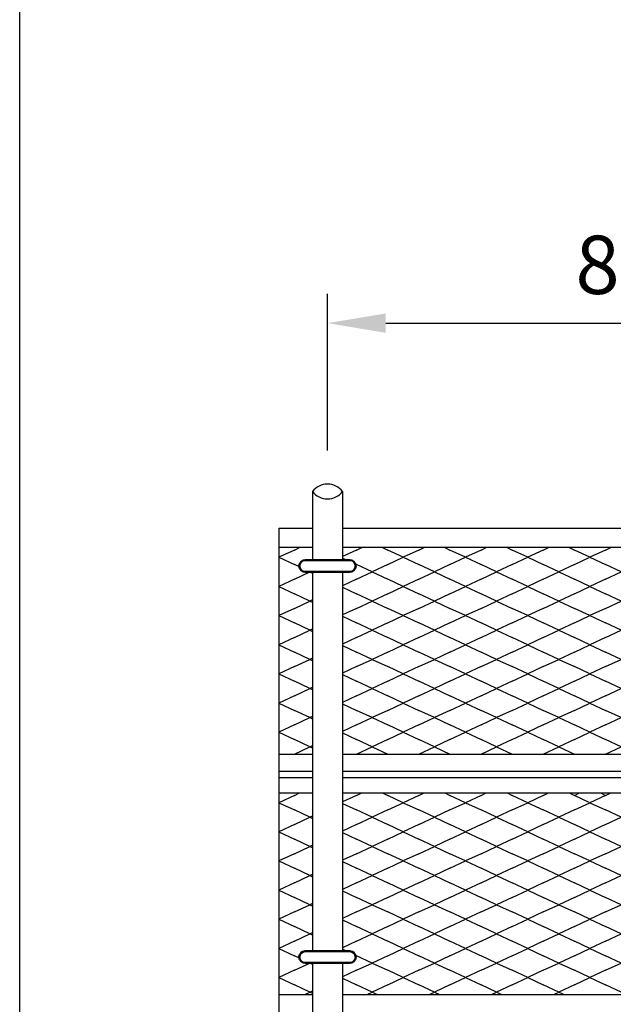
# Model space of a CAD drawing. Extents: x -16924 to -5980, y -40834 to -17274.
# Drawn here: x -10355 to -9745, y -19319 to -18306 of the extents above; entities that cross this region are included whole.
import ezdxf

# ---------------------------------------------------------------- set-up
doc = ezdxf.new("R2010")
doc.units = 0
doc.header["$LTSCALE"] = 3.75
doc.header["$MEASUREMENT"] = 0
doc.layers.add('1', color=7, linetype='Continuous')
doc.layers.add('Visible', color=7, linetype='Continuous', lineweight=50)
doc.styles.get("Standard").update_dxf_attribs({"font": 'romans.shx', "bigfont": 'bigfont.shx'})
doc.dimstyles.get("Standard").update_dxf_attribs({"dimtxt": 0.18, "dimasz": 0.18, "dimexe": 0.18, "dimexo": 0.0625, "dimgap": 0.09, "dimtad": 0, "dimtih": 1, "dimtoh": 1, "dimdec": 4, "dimzin": 0, "dimdsep": 46, "dimtxsty": 'Standard', "dimcen": 0.09, "dimadec": 0, "dimazin": 0, "dimtfac": 1, "dimtdec": 4, "dimtofl": 0, "dimtmove": 0, "dimatfit": 0, "dimfxl": 1, "dimtolj": 1, "dimtzin": 0, "dimarcsym": 0})

# ---------------------------------------------------------------- blocks, each defined once
blk = doc.blocks.new('*D39')
at = {"color": 0, "transparency": 16777216}
for p, q in [((-10038.6, -18749.2), (-10038.6, -18588.1)), ((-9174.1, -18749.2), (-9174.1, -18588.1)), ((-9978.6, -18618.1), (-9234.1, -18618.1))]:
    blk.add_line(p, q, dxfattribs=at)
at = {"color": 0, "lineweight": 0, "transparency": 16777216}
for points in [[(-9978.6, -18608.1), (-9978.6, -18628.1), (-10038.6, -18618.1)], [(-9234.1, -18608.1), (-9234.1, -18628.1), (-9174.1, -18618.1)]]:
    blk.add_solid(points, dxfattribs=at)
at = {"layer": 'Defpoints', "color": 0, "lineweight": 0, "transparency": 16777216}
for p in [(-9174.1, -18618.1), (-10038.6, -18779.2), (-9174.1, -18779.2)]:
    blk.add_point(p, dxfattribs=at)
at = {"color": 0, "transparency": 16777216, "insert": (-9606.3, -18558.1), "char_height": 60, "attachment_point": 5}
blk.add_mtext('\\A1;800～900', dxfattribs=at)

msp = doc.modelspace()

# ---------------------------------------------------------------- linework, layer by layer
for p, q in [((-10355.21, -23214.16), (-10355.21, -17274.16)), ((-10054.09, -18791.48), (-10054.09, -18862.03)), ((-10023.09, -18791.48), (-10023.09, -18862.03)), ((-10054.09, -18874.03), (-10054.09, -19264.53)), ((-10023.09, -18874.03), (-10023.09, -19264.53)), ((-10088.59, -19079.13), (-10054.09, -19079.13)), ((-10023.09, -19079.13), (-9189.59, -19079.13)), ((-10088.59, -19085.63), (-10054.09, -19085.63)), ((-10023.09, -19085.63), (-9189.59, -19085.63)), ((-10054.09, -19276.53), (-10054.09, -19669.23)), ((-10023.09, -19276.53), (-10023.09, -19669.23))]:
    msp.add_line(p, q)
for centre, radius, start, end in [((-10038.59, -18803.23), 19.45, 37.16534, 142.83466), ((-10038.59, -18779.22), 19.76, 218.3433, 321.6567)]:
    msp.add_arc(centre, radius, start, end)
at = {"layer": '1', "color": 7}
for p, q in [((-10088.59, -18829.13), (-10054.09, -18829.13)), ((-10088.59, -18829.13), (-10088.59, -19329.13)), ((-10023.09, -18829.13), (-9189.59, -18829.13)), ((-10054.09, -18849.13), (-10088.59, -18849.13)), ((-10072.59, -18851.63), (-10088.59, -18859.13)), ((-10072.59, -18851.63), (-10067.26, -18849.13)), ((-9189.59, -18849.13), (-10023.09, -18849.13)), ((-10008.59, -18851.63), (-10023.09, -18858.42)), ((-10008.59, -18851.63), (-10003.26, -18849.13)), ((-9981.92, -18849.13), (-9976.59, -18851.63)), ((-9960.59, -18859.13), (-9976.59, -18851.63)), ((-9944.59, -18851.63), (-9960.59, -18859.13)), ((-9944.59, -18851.63), (-9939.26, -18849.13)), ((-9917.92, -18849.13), (-9912.59, -18851.63)), ((-9896.59, -18859.13), (-9912.59, -18851.63)), ((-9880.59, -18851.63), (-9896.59, -18859.13)), ((-9880.59, -18851.63), (-9875.26, -18849.13)), ((-9853.92, -18849.13), (-9848.59, -18851.63)), ((-9832.59, -18859.13), (-9848.59, -18851.63)), ((-9816.59, -18851.63), (-9832.59, -18859.13)), ((-9816.59, -18851.63), (-9811.26, -18849.13)), ((-9789.92, -18849.13), (-9784.59, -18851.63)), ((-9768.59, -18859.13), (-9784.59, -18851.63)), ((-9752.59, -18851.63), (-9768.59, -18859.13)), ((-9752.59, -18851.63), (-9747.26, -18849.13)), ((-10088.59, -18859.13), (-10072.59, -18866.63)), ((-10067.51, -18869.01), (-10072.59, -18866.63)), ((-10023.09, -18859.83), (-10018.39, -18862.03)), ((-10009.95, -18865.99), (-10008.59, -18866.63)), ((-9992.59, -18874.13), (-10008.59, -18866.63)), ((-9976.59, -18866.63), (-9992.59, -18874.13)), ((-9976.59, -18866.63), (-9960.59, -18859.13)), ((-9960.59, -18859.13), (-9944.59, -18866.63)), ((-9928.59, -18874.13), (-9944.59, -18866.63)), ((-9912.59, -18866.63), (-9928.59, -18874.13)), ((-9912.59, -18866.63), (-9896.59, -18859.13)), ((-9896.59, -18859.13), (-9880.59, -18866.63)), ((-9864.59, -18874.13), (-9880.59, -18866.63)), ((-9848.59, -18866.63), (-9864.59, -18874.13)), ((-9848.59, -18866.63), (-9832.59, -18859.13)), ((-9832.59, -18859.13), (-9816.59, -18866.63)), ((-9800.59, -18874.13), (-9816.59, -18866.63)), ((-9784.59, -18866.63), (-9800.59, -18874.13)), ((-9784.59, -18866.63), (-9768.59, -18859.13)), ((-9768.59, -18859.13), (-9752.59, -18866.63)), ((-9736.59, -18874.13), (-9752.59, -18866.63)), ((-10072.59, -18881.63), (-10056.59, -18874.13)), ((-10056.59, -18874.13), (-10056.79, -18874.03)), ((-10056.59, -18874.13), (-10054.09, -18875.3)), ((-10008.59, -18881.63), (-9992.59, -18874.13)), ((-9992.59, -18874.13), (-9976.59, -18881.63)), ((-9944.59, -18881.63), (-9928.59, -18874.13)), ((-9928.59, -18874.13), (-9912.59, -18881.63)), ((-9880.59, -18881.63), (-9864.59, -18874.13)), ((-9864.59, -18874.13), (-9848.59, -18881.63)), ((-9816.59, -18881.63), (-9800.59, -18874.13)), ((-9800.59, -18874.13), (-9784.59, -18881.63)), ((-9752.59, -18881.63), (-9736.59, -18874.13)), ((-10072.59, -18881.63), (-10088.59, -18889.13)), ((-10008.59, -18881.63), (-10023.09, -18888.42)), ((-9960.59, -18889.13), (-9976.59, -18881.63)), ((-9944.59, -18881.63), (-9960.59, -18889.13)), ((-9896.59, -18889.13), (-9912.59, -18881.63)), ((-9880.59, -18881.63), (-9896.59, -18889.13)), ((-9832.59, -18889.13), (-9848.59, -18881.63)), ((-9816.59, -18881.63), (-9832.59, -18889.13)), ((-9768.59, -18889.13), (-9784.59, -18881.63)), ((-9752.59, -18881.63), (-9768.59, -18889.13)), ((-10088.59, -18889.13), (-10072.59, -18896.63)), ((-10056.59, -18904.13), (-10072.59, -18896.63)), ((-10023.09, -18889.83), (-10008.59, -18896.63)), ((-9992.59, -18904.13), (-10008.59, -18896.63)), ((-9976.59, -18896.63), (-9992.59, -18904.13)), ((-9976.59, -18896.63), (-9960.59, -18889.13)), ((-9960.59, -18889.13), (-9944.59, -18896.63)), ((-9928.59, -18904.13), (-9944.59, -18896.63)), ((-9912.59, -18896.63), (-9928.59, -18904.13)), ((-9912.59, -18896.63), (-9896.59, -18889.13)), ((-9896.59, -18889.13), (-9880.59, -18896.63)), ((-9864.59, -18904.13), (-9880.59, -18896.63)), ((-9848.59, -18896.63), (-9864.59, -18904.13)), ((-9848.59, -18896.63), (-9832.59, -18889.13)), ((-9832.59, -18889.13), (-9816.59, -18896.63)), ((-9800.59, -18904.13), (-9816.59, -18896.63)), ((-9784.59, -18896.63), (-9800.59, -18904.13)), ((-9784.59, -18896.63), (-9768.59, -18889.13)), ((-9768.59, -18889.13), (-9752.59, -18896.63)), ((-9736.59, -18904.13), (-9752.59, -18896.63)), ((-10072.59, -18911.63), (-10056.59, -18904.13)), ((-10054.09, -18902.96), (-10056.59, -18904.13)), ((-10056.59, -18904.13), (-10054.09, -18905.3)), ((-10008.59, -18911.63), (-9992.59, -18904.13)), ((-9992.59, -18904.13), (-9976.59, -18911.63)), ((-9944.59, -18911.63), (-9928.59, -18904.13)), ((-9928.59, -18904.13), (-9912.59, -18911.63)), ((-9880.59, -18911.63), (-9864.59, -18904.13)), ((-9864.59, -18904.13), (-9848.59, -18911.63)), ((-9816.59, -18911.63), (-9800.59, -18904.13)), ((-9800.59, -18904.13), (-9784.59, -18911.63)), ((-9752.59, -18911.63), (-9736.59, -18904.13)), ((-10072.59, -18911.63), (-10088.59, -18919.13)), ((-10008.59, -18911.63), (-10023.09, -18918.42)), ((-9960.59, -18919.13), (-9976.59, -18911.63)), ((-9944.59, -18911.63), (-9960.59, -18919.13)), ((-9896.59, -18919.13), (-9912.59, -18911.63)), ((-9880.59, -18911.63), (-9896.59, -18919.13)), ((-9832.59, -18919.13), (-9848.59, -18911.63)), ((-9816.59, -18911.63), (-9832.59, -18919.13)), ((-9768.59, -18919.13), (-9784.59, -18911.63)), ((-9752.59, -18911.63), (-9768.59, -18919.13)), ((-10088.59, -18919.13), (-10072.59, -18926.63)), ((-10056.59, -18934.13), (-10072.59, -18926.63)), ((-10023.09, -18919.83), (-10008.59, -18926.63)), ((-9992.59, -18934.13), (-10008.59, -18926.63)), ((-9976.59, -18926.63), (-9992.59, -18934.13)), ((-9976.59, -18926.63), (-9960.59, -18919.13)), ((-9960.59, -18919.13), (-9944.59, -18926.63)), ((-9928.59, -18934.13), (-9944.59, -18926.63)), ((-9912.59, -18926.63), (-9928.59, -18934.13)), ((-9912.59, -18926.63), (-9896.59, -18919.13)), ((-9896.59, -18919.13), (-9880.59, -18926.63)), ((-9864.59, -18934.13), (-9880.59, -18926.63)), ((-9848.59, -18926.63), (-9864.59, -18934.13)), ((-9848.59, -18926.63), (-9832.59, -18919.13)), ((-9832.59, -18919.13), (-9816.59, -18926.63)), ((-9800.59, -18934.13), (-9816.59, -18926.63)), ((-9784.59, -18926.63), (-9800.59, -18934.13)), ((-9784.59, -18926.63), (-9768.59, -18919.13)), ((-9768.59, -18919.13), (-9752.59, -18926.63)), ((-9736.59, -18934.13), (-9752.59, -18926.63)), ((-10072.59, -18941.63), (-10056.59, -18934.13)), ((-10054.09, -18932.96), (-10056.59, -18934.13)), ((-10056.59, -18934.13), (-10054.09, -18935.3)), ((-10008.59, -18941.63), (-9992.59, -18934.13)), ((-9992.59, -18934.13), (-9976.59, -18941.63)), ((-9944.59, -18941.63), (-9928.59, -18934.13)), ((-9928.59, -18934.13), (-9912.59, -18941.63)), ((-9880.59, -18941.63), (-9864.59, -18934.13)), ((-9864.59, -18934.13), (-9848.59, -18941.63)), ((-9816.59, -18941.63), (-9800.59, -18934.13)), ((-9800.59, -18934.13), (-9784.59, -18941.63)), ((-9752.59, -18941.63), (-9736.59, -18934.13)), ((-10072.59, -18941.63), (-10088.59, -18949.13)), ((-10008.59, -18941.63), (-10023.09, -18948.42)), ((-9960.59, -18949.13), (-9976.59, -18941.63)), ((-9944.59, -18941.63), (-9960.59, -18949.13)), ((-9896.59, -18949.13), (-9912.59, -18941.63)), ((-9880.59, -18941.63), (-9896.59, -18949.13)), ((-9832.59, -18949.13), (-9848.59, -18941.63)), ((-9816.59, -18941.63), (-9832.59, -18949.13)), ((-9768.59, -18949.13), (-9784.59, -18941.63)), ((-9752.59, -18941.63), (-9768.59, -18949.13)), ((-10088.59, -18949.13), (-10072.59, -18956.63)), ((-10056.59, -18964.13), (-10072.59, -18956.63)), ((-10023.09, -18949.83), (-10008.59, -18956.63)), ((-9992.59, -18964.13), (-10008.59, -18956.63)), ((-9976.59, -18956.63), (-9992.59, -18964.13)), ((-9976.59, -18956.63), (-9960.59, -18949.13)), ((-9960.59, -18949.13), (-9944.59, -18956.63)), ((-9928.59, -18964.13), (-9944.59, -18956.63)), ((-9912.59, -18956.63), (-9928.59, -18964.13)), ((-9912.59, -18956.63), (-9896.59, -18949.13)), ((-9896.59, -18949.13), (-9880.59, -18956.63)), ((-9864.59, -18964.13), (-9880.59, -18956.63)), ((-9848.59, -18956.63), (-9864.59, -18964.13)), ((-9848.59, -18956.63), (-9832.59, -18949.13)), ((-9832.59, -18949.13), (-9816.59, -18956.63)), ((-9800.59, -18964.13), (-9816.59, -18956.63)), ((-9784.59, -18956.63), (-9800.59, -18964.13)), ((-9784.59, -18956.63), (-9768.59, -18949.13)), ((-9768.59, -18949.13), (-9752.59, -18956.63)), ((-9736.59, -18964.13), (-9752.59, -18956.63)), ((-10072.59, -18971.63), (-10056.59, -18964.13)), ((-10054.09, -18962.96), (-10056.59, -18964.13)), ((-10056.59, -18964.13), (-10054.09, -18965.3)), ((-10008.59, -18971.63), (-9992.59, -18964.13)), ((-9992.59, -18964.13), (-9976.59, -18971.63)), ((-9944.59, -18971.63), (-9928.59, -18964.13)), ((-9928.59, -18964.13), (-9912.59, -18971.63)), ((-9880.59, -18971.63), (-9864.59, -18964.13)), ((-9864.59, -18964.13), (-9848.59, -18971.63)), ((-9816.59, -18971.63), (-9800.59, -18964.13)), ((-9800.59, -18964.13), (-9784.59, -18971.63)), ((-9752.59, -18971.63), (-9736.59, -18964.13)), ((-10072.59, -18971.63), (-10088.59, -18979.13)), ((-10088.59, -18979.13), (-10072.59, -18986.63)), ((-10008.59, -18971.63), (-10023.09, -18978.42)), ((-9960.59, -18979.13), (-9976.59, -18971.63)), ((-9976.59, -18986.63), (-9960.59, -18979.13)), ((-9944.59, -18971.63), (-9960.59, -18979.13)), ((-9960.59, -18979.13), (-9944.59, -18986.63)), ((-9896.59, -18979.13), (-9912.59, -18971.63)), ((-9912.59, -18986.63), (-9896.59, -18979.13)), ((-9880.59, -18971.63), (-9896.59, -18979.13)), ((-9896.59, -18979.13), (-9880.59, -18986.63)), ((-9832.59, -18979.13), (-9848.59, -18971.63)), ((-9848.59, -18986.63), (-9832.59, -18979.13)), ((-9816.59, -18971.63), (-9832.59, -18979.13)), ((-9832.59, -18979.13), (-9816.59, -18986.63)), ((-9768.59, -18979.13), (-9784.59, -18971.63)), ((-9784.59, -18986.63), (-9768.59, -18979.13)), ((-9752.59, -18971.63), (-9768.59, -18979.13)), ((-9768.59, -18979.13), (-9752.59, -18986.63)), ((-10056.59, -18994.13), (-10072.59, -18986.63)), ((-10023.09, -18979.83), (-10008.59, -18986.63)), ((-9992.59, -18994.13), (-10008.59, -18986.63)), ((-9976.59, -18986.63), (-9992.59, -18994.13)), ((-9928.59, -18994.13), (-9944.59, -18986.63)), ((-9912.59, -18986.63), (-9928.59, -18994.13)), ((-9864.59, -18994.13), (-9880.59, -18986.63)), ((-9848.59, -18986.63), (-9864.59, -18994.13)), ((-9800.59, -18994.13), (-9816.59, -18986.63)), ((-9784.59, -18986.63), (-9800.59, -18994.13)), ((-9736.59, -18994.13), (-9752.59, -18986.63)), ((-10072.59, -19001.63), (-10056.59, -18994.13)), ((-10054.09, -18992.96), (-10056.59, -18994.13)), ((-10056.59, -18994.13), (-10054.09, -18995.3)), ((-10008.59, -19001.63), (-9992.59, -18994.13)), ((-9992.59, -18994.13), (-9976.59, -19001.63)), ((-9944.59, -19001.63), (-9928.59, -18994.13)), ((-9928.59, -18994.13), (-9912.59, -19001.63)), ((-9880.59, -19001.63), (-9864.59, -18994.13)), ((-9864.59, -18994.13), (-9848.59, -19001.63)), ((-9816.59, -19001.63), (-9800.59, -18994.13)), ((-9800.59, -18994.13), (-9784.59, -19001.63)), ((-9752.59, -19001.63), (-9736.59, -18994.13)), ((-10072.59, -19001.63), (-10088.59, -19009.13)), ((-10088.59, -19009.13), (-10072.59, -19016.63)), ((-10008.59, -19001.63), (-10023.09, -19008.42)), ((-9960.59, -19009.13), (-9976.59, -19001.63)), ((-9976.59, -19016.63), (-9960.59, -19009.13)), ((-9944.59, -19001.63), (-9960.59, -19009.13)), ((-9960.59, -19009.13), (-9944.59, -19016.63)), ((-9896.59, -19009.13), (-9912.59, -19001.63)), ((-9912.59, -19016.63), (-9896.59, -19009.13)), ((-9880.59, -19001.63), (-9896.59, -19009.13)), ((-9896.59, -19009.13), (-9880.59, -19016.63)), ((-9832.59, -19009.13), (-9848.59, -19001.63)), ((-9848.59, -19016.63), (-9832.59, -19009.13)), ((-9816.59, -19001.63), (-9832.59, -19009.13)), ((-9832.59, -19009.13), (-9816.59, -19016.63)), ((-9768.59, -19009.13), (-9784.59, -19001.63)), ((-9784.59, -19016.63), (-9768.59, -19009.13)), ((-9752.59, -19001.63), (-9768.59, -19009.13)), ((-9768.59, -19009.13), (-9752.59, -19016.63)), ((-10056.59, -19024.13), (-10072.59, -19016.63)), ((-10023.09, -19009.83), (-10008.59, -19016.63)), ((-9992.59, -19024.13), (-10008.59, -19016.63)), ((-9976.59, -19016.63), (-9992.59, -19024.13)), ((-9928.59, -19024.13), (-9944.59, -19016.63)), ((-9912.59, -19016.63), (-9928.59, -19024.13)), ((-9864.59, -19024.13), (-9880.59, -19016.63)), ((-9848.59, -19016.63), (-9864.59, -19024.13)), ((-9800.59, -19024.13), (-9816.59, -19016.63)), ((-9784.59, -19016.63), (-9800.59, -19024.13)), ((-9736.59, -19024.13), (-9752.59, -19016.63)), ((-10072.59, -19031.63), (-10056.59, -19024.13)), ((-10054.09, -19022.96), (-10056.59, -19024.13)), ((-10056.59, -19024.13), (-10054.09, -19025.3)), ((-10008.59, -19031.63), (-9992.59, -19024.13)), ((-9992.59, -19024.13), (-9976.59, -19031.63)), ((-9944.59, -19031.63), (-9928.59, -19024.13)), ((-9928.59, -19024.13), (-9912.59, -19031.63)), ((-9880.59, -19031.63), (-9864.59, -19024.13)), ((-9864.59, -19024.13), (-9848.59, -19031.63)), ((-9816.59, -19031.63), (-9800.59, -19024.13)), ((-9800.59, -19024.13), (-9784.59, -19031.63)), ((-9752.59, -19031.63), (-9736.59, -19024.13)), ((-10072.59, -19031.63), (-10088.59, -19039.13)), ((-10088.59, -19039.13), (-10072.59, -19046.63)), ((-10008.59, -19031.63), (-10023.09, -19038.42)), ((-10023.09, -19039.83), (-10008.59, -19046.63)), ((-9960.59, -19039.13), (-9976.59, -19031.63)), ((-9976.59, -19046.63), (-9960.59, -19039.13)), ((-9944.59, -19031.63), (-9960.59, -19039.13)), ((-9960.59, -19039.13), (-9944.59, -19046.63)), ((-9896.59, -19039.13), (-9912.59, -19031.63)), ((-9912.59, -19046.63), (-9896.59, -19039.13)), ((-9880.59, -19031.63), (-9896.59, -19039.13)), ((-9896.59, -19039.13), (-9880.59, -19046.63)), ((-9832.59, -19039.13), (-9848.59, -19031.63)), ((-9848.59, -19046.63), (-9832.59, -19039.13)), ((-9816.59, -19031.63), (-9832.59, -19039.13)), ((-9832.59, -19039.13), (-9816.59, -19046.63)), ((-9768.59, -19039.13), (-9784.59, -19031.63)), ((-9784.59, -19046.63), (-9768.59, -19039.13)), ((-9752.59, -19031.63), (-9768.59, -19039.13)), ((-9768.59, -19039.13), (-9752.59, -19046.63)), ((-10056.59, -19054.13), (-10072.59, -19046.63)), ((-9992.59, -19054.13), (-10008.59, -19046.63)), ((-9976.59, -19046.63), (-9992.59, -19054.13)), ((-9928.59, -19054.13), (-9944.59, -19046.63)), ((-9912.59, -19046.63), (-9928.59, -19054.13)), ((-9864.59, -19054.13), (-9880.59, -19046.63)), ((-9848.59, -19046.63), (-9864.59, -19054.13)), ((-9800.59, -19054.13), (-9816.59, -19046.63)), ((-9784.59, -19046.63), (-9800.59, -19054.13)), ((-9736.59, -19054.13), (-9752.59, -19046.63)), ((-10072.59, -19061.63), (-10056.59, -19054.13)), ((-10054.09, -19052.96), (-10056.59, -19054.13)), ((-10056.59, -19054.13), (-10054.09, -19055.3)), ((-10008.59, -19061.63), (-9992.59, -19054.13)), ((-9992.59, -19054.13), (-9976.59, -19061.63)), ((-9944.59, -19061.63), (-9928.59, -19054.13)), ((-9928.59, -19054.13), (-9912.59, -19061.63)), ((-9880.59, -19061.63), (-9864.59, -19054.13)), ((-9864.59, -19054.13), (-9848.59, -19061.63)), ((-9816.59, -19061.63), (-9800.59, -19054.13)), ((-9800.59, -19054.13), (-9784.59, -19061.63)), ((-9752.59, -19061.63), (-9736.59, -19054.13)), ((-10088.59, -19061.63), (-10054.09, -19061.63)), ((-10023.09, -19061.63), (-9189.59, -19061.63)), ((-10088.59, -19101.63), (-10054.09, -19101.63)), ((-10072.59, -19104.13), (-10088.59, -19111.63)), ((-10072.59, -19104.13), (-10067.26, -19101.63)), ((-10023.09, -19101.63), (-9189.59, -19101.63)), ((-10008.59, -19104.13), (-10023.09, -19110.92)), ((-10008.59, -19104.13), (-10003.26, -19101.63)), ((-9981.92, -19101.63), (-9976.59, -19104.13)), ((-9960.59, -19111.63), (-9976.59, -19104.13)), ((-9944.59, -19104.13), (-9960.59, -19111.63)), ((-9944.59, -19104.13), (-9939.26, -19101.63)), ((-9917.92, -19101.63), (-9912.59, -19104.13)), ((-9896.59, -19111.63), (-9912.59, -19104.13)), ((-9880.59, -19104.13), (-9896.59, -19111.63)), ((-9880.59, -19104.13), (-9875.26, -19101.63)), ((-9853.92, -19101.63), (-9848.59, -19104.13)), ((-9832.59, -19111.63), (-9848.59, -19104.13)), ((-9816.59, -19104.13), (-9832.59, -19111.63)), ((-9816.59, -19104.13), (-9811.26, -19101.63)), ((-9789.92, -19101.63), (-9784.59, -19104.13)), ((-9784.59, -19104.13), (-9779.26, -19101.63)), ((-9768.59, -19111.63), (-9784.59, -19104.13)), ((-9752.59, -19104.13), (-9768.59, -19111.63)), ((-9757.92, -19101.63), (-9752.59, -19104.13)), ((-9752.59, -19104.13), (-9747.26, -19101.63)), ((-10088.59, -19111.63), (-10072.59, -19119.13)), ((-10056.59, -19126.63), (-10072.59, -19119.13)), ((-10023.09, -19112.33), (-10008.59, -19119.13)), ((-9992.59, -19126.63), (-10008.59, -19119.13)), ((-9976.59, -19119.13), (-9992.59, -19126.63)), ((-9976.59, -19119.13), (-9960.59, -19111.63)), ((-9960.59, -19111.63), (-9944.59, -19119.13)), ((-9928.59, -19126.63), (-9944.59, -19119.13)), ((-9912.59, -19119.13), (-9928.59, -19126.63)), ((-9912.59, -19119.13), (-9896.59, -19111.63)), ((-9896.59, -19111.63), (-9880.59, -19119.13)), ((-9864.59, -19126.63), (-9880.59, -19119.13)), ((-9848.59, -19119.13), (-9864.59, -19126.63)), ((-9848.59, -19119.13), (-9832.59, -19111.63)), ((-9832.59, -19111.63), (-9816.59, -19119.13)), ((-9800.59, -19126.63), (-9816.59, -19119.13)), ((-9784.59, -19119.13), (-9800.59, -19126.63)), ((-9784.59, -19119.13), (-9768.59, -19111.63)), ((-9768.59, -19111.63), (-9752.59, -19119.13)), ((-9736.59, -19126.63), (-9752.59, -19119.13)), ((-10072.59, -19134.13), (-10056.59, -19126.63)), ((-10054.09, -19125.46), (-10056.59, -19126.63)), ((-10056.59, -19126.63), (-10054.09, -19127.8)), ((-10008.59, -19134.13), (-9992.59, -19126.63)), ((-9992.59, -19126.63), (-9976.59, -19134.13)), ((-9944.59, -19134.13), (-9928.59, -19126.63)), ((-9928.59, -19126.63), (-9912.59, -19134.13)), ((-9880.59, -19134.13), (-9864.59, -19126.63)), ((-9864.59, -19126.63), (-9848.59, -19134.13)), ((-9816.59, -19134.13), (-9800.59, -19126.63)), ((-9800.59, -19126.63), (-9784.59, -19134.13)), ((-9752.59, -19134.13), (-9736.59, -19126.63)), ((-10072.59, -19134.13), (-10088.59, -19141.63)), ((-10008.59, -19134.13), (-10023.09, -19140.92)), ((-9960.59, -19141.63), (-9976.59, -19134.13)), ((-9944.59, -19134.13), (-9960.59, -19141.63)), ((-9896.59, -19141.63), (-9912.59, -19134.13)), ((-9880.59, -19134.13), (-9896.59, -19141.63)), ((-9832.59, -19141.63), (-9848.59, -19134.13)), ((-9816.59, -19134.13), (-9832.59, -19141.63)), ((-9768.59, -19141.63), (-9784.59, -19134.13)), ((-9752.59, -19134.13), (-9768.59, -19141.63)), ((-10088.59, -19141.63), (-10072.59, -19149.13)), ((-10056.59, -19156.63), (-10072.59, -19149.13)), ((-10023.09, -19142.33), (-10008.59, -19149.13)), ((-9992.59, -19156.63), (-10008.59, -19149.13)), ((-9976.59, -19149.13), (-9992.59, -19156.63)), ((-9976.59, -19149.13), (-9960.59, -19141.63)), ((-9960.59, -19141.63), (-9944.59, -19149.13)), ((-9928.59, -19156.63), (-9944.59, -19149.13)), ((-9912.59, -19149.13), (-9928.59, -19156.63)), ((-9912.59, -19149.13), (-9896.59, -19141.63)), ((-9896.59, -19141.63), (-9880.59, -19149.13)), ((-9864.59, -19156.63), (-9880.59, -19149.13)), ((-9848.59, -19149.13), (-9864.59, -19156.63)), ((-9848.59, -19149.13), (-9832.59, -19141.63)), ((-9832.59, -19141.63), (-9816.59, -19149.13)), ((-9800.59, -19156.63), (-9816.59, -19149.13)), ((-9784.59, -19149.13), (-9800.59, -19156.63)), ((-9784.59, -19149.13), (-9768.59, -19141.63)), ((-9768.59, -19141.63), (-9752.59, -19149.13)), ((-9736.59, -19156.63), (-9752.59, -19149.13)), ((-10072.59, -19164.13), (-10056.59, -19156.63)), ((-10054.09, -19155.46), (-10056.59, -19156.63)), ((-10056.59, -19156.63), (-10054.09, -19157.8)), ((-10008.59, -19164.13), (-9992.59, -19156.63)), ((-9992.59, -19156.63), (-9976.59, -19164.13)), ((-9944.59, -19164.13), (-9928.59, -19156.63)), ((-9928.59, -19156.63), (-9912.59, -19164.13)), ((-9880.59, -19164.13), (-9864.59, -19156.63)), ((-9864.59, -19156.63), (-9848.59, -19164.13)), ((-9816.59, -19164.13), (-9800.59, -19156.63)), ((-9800.59, -19156.63), (-9784.59, -19164.13)), ((-9752.59, -19164.13), (-9736.59, -19156.63)), ((-10072.59, -19164.13), (-10088.59, -19171.63)), ((-10088.59, -19171.63), (-10072.59, -19179.13)), ((-10008.59, -19164.13), (-10023.09, -19170.92)), ((-9960.59, -19171.63), (-9976.59, -19164.13)), ((-9976.59, -19179.13), (-9960.59, -19171.63)), ((-9944.59, -19164.13), (-9960.59, -19171.63)), ((-9960.59, -19171.63), (-9944.59, -19179.13)), ((-9896.59, -19171.63), (-9912.59, -19164.13)), ((-9912.59, -19179.13), (-9896.59, -19171.63)), ((-9880.59, -19164.13), (-9896.59, -19171.63)), ((-9896.59, -19171.63), (-9880.59, -19179.13)), ((-9832.59, -19171.63), (-9848.59, -19164.13)), ((-9848.59, -19179.13), (-9832.59, -19171.63)), ((-9816.59, -19164.13), (-9832.59, -19171.63)), ((-9832.59, -19171.63), (-9816.59, -19179.13)), ((-9768.59, -19171.63), (-9784.59, -19164.13)), ((-9784.59, -19179.13), (-9768.59, -19171.63)), ((-9752.59, -19164.13), (-9768.59, -19171.63)), ((-9768.59, -19171.63), (-9752.59, -19179.13)), ((-10056.59, -19186.63), (-10072.59, -19179.13)), ((-10023.09, -19172.33), (-10008.59, -19179.13)), ((-9992.59, -19186.63), (-10008.59, -19179.13)), ((-9976.59, -19179.13), (-9992.59, -19186.63)), ((-9928.59, -19186.63), (-9944.59, -19179.13)), ((-9912.59, -19179.13), (-9928.59, -19186.63)), ((-9864.59, -19186.63), (-9880.59, -19179.13)), ((-9848.59, -19179.13), (-9864.59, -19186.63)), ((-9800.59, -19186.63), (-9816.59, -19179.13)), ((-9784.59, -19179.13), (-9800.59, -19186.63)), ((-9736.59, -19186.63), (-9752.59, -19179.13)), ((-10072.59, -19194.13), (-10056.59, -19186.63)), ((-10054.09, -19185.46), (-10056.59, -19186.63)), ((-10056.59, -19186.63), (-10054.09, -19187.8)), ((-10008.59, -19194.13), (-9992.59, -19186.63)), ((-9992.59, -19186.63), (-9976.59, -19194.13)), ((-9944.59, -19194.13), (-9928.59, -19186.63)), ((-9928.59, -19186.63), (-9912.59, -19194.13)), ((-9880.59, -19194.13), (-9864.59, -19186.63)), ((-9864.59, -19186.63), (-9848.59, -19194.13)), ((-9816.59, -19194.13), (-9800.59, -19186.63)), ((-9800.59, -19186.63), (-9784.59, -19194.13)), ((-9752.59, -19194.13), (-9736.59, -19186.63)), ((-10072.59, -19194.13), (-10088.59, -19201.63)), ((-10088.59, -19201.63), (-10072.59, -19209.13)), ((-10008.59, -19194.13), (-10023.09, -19200.92)), ((-9960.59, -19201.63), (-9976.59, -19194.13)), ((-9976.59, -19209.13), (-9960.59, -19201.63)), ((-9944.59, -19194.13), (-9960.59, -19201.63)), ((-9960.59, -19201.63), (-9944.59, -19209.13)), ((-9896.59, -19201.63), (-9912.59, -19194.13)), ((-9912.59, -19209.13), (-9896.59, -19201.63)), ((-9880.59, -19194.13), (-9896.59, -19201.63)), ((-9896.59, -19201.63), (-9880.59, -19209.13)), ((-9832.59, -19201.63), (-9848.59, -19194.13)), ((-9848.59, -19209.13), (-9832.59, -19201.63)), ((-9816.59, -19194.13), (-9832.59, -19201.63)), ((-9832.59, -19201.63), (-9816.59, -19209.13)), ((-9768.59, -19201.63), (-9784.59, -19194.13)), ((-9784.59, -19209.13), (-9768.59, -19201.63)), ((-9752.59, -19194.13), (-9768.59, -19201.63)), ((-9768.59, -19201.63), (-9752.59, -19209.13)), ((-10056.59, -19216.63), (-10072.59, -19209.13)), ((-10023.09, -19202.33), (-10008.59, -19209.13)), ((-9992.59, -19216.63), (-10008.59, -19209.13)), ((-9976.59, -19209.13), (-9992.59, -19216.63)), ((-9928.59, -19216.63), (-9944.59, -19209.13)), ((-9912.59, -19209.13), (-9928.59, -19216.63)), ((-9864.59, -19216.63), (-9880.59, -19209.13)), ((-9848.59, -19209.13), (-9864.59, -19216.63)), ((-9800.59, -19216.63), (-9816.59, -19209.13)), ((-9784.59, -19209.13), (-9800.59, -19216.63)), ((-9736.59, -19216.63), (-9752.59, -19209.13)), ((-10072.59, -19224.13), (-10056.59, -19216.63)), ((-10054.09, -19215.46), (-10056.59, -19216.63)), ((-10056.59, -19216.63), (-10054.09, -19217.8)), ((-10008.59, -19224.13), (-9992.59, -19216.63)), ((-9992.59, -19216.63), (-9976.59, -19224.13)), ((-9944.59, -19224.13), (-9928.59, -19216.63)), ((-9928.59, -19216.63), (-9912.59, -19224.13)), ((-9880.59, -19224.13), (-9864.59, -19216.63)), ((-9864.59, -19216.63), (-9848.59, -19224.13)), ((-9816.59, -19224.13), (-9800.59, -19216.63)), ((-9800.59, -19216.63), (-9784.59, -19224.13)), ((-9752.59, -19224.13), (-9736.59, -19216.63)), ((-10072.59, -19224.13), (-10088.59, -19231.63)), ((-10088.59, -19231.63), (-10072.59, -19239.13)), ((-10008.59, -19224.13), (-10023.09, -19230.92)), ((-10023.09, -19232.33), (-10008.59, -19239.13)), ((-9960.59, -19231.63), (-9976.59, -19224.13)), ((-9976.59, -19239.13), (-9960.59, -19231.63)), ((-9944.59, -19224.13), (-9960.59, -19231.63)), ((-9960.59, -19231.63), (-9944.59, -19239.13)), ((-9896.59, -19231.63), (-9912.59, -19224.13)), ((-9912.59, -19239.13), (-9896.59, -19231.63)), ((-9880.59, -19224.13), (-9896.59, -19231.63)), ((-9896.59, -19231.63), (-9880.59, -19239.13)), ((-9832.59, -19231.63), (-9848.59, -19224.13)), ((-9848.59, -19239.13), (-9832.59, -19231.63)), ((-9816.59, -19224.13), (-9832.59, -19231.63)), ((-9832.59, -19231.63), (-9816.59, -19239.13)), ((-9768.59, -19231.63), (-9784.59, -19224.13)), ((-9784.59, -19239.13), (-9768.59, -19231.63)), ((-9752.59, -19224.13), (-9768.59, -19231.63)), ((-9768.59, -19231.63), (-9752.59, -19239.13)), ((-10056.59, -19246.63), (-10072.59, -19239.13)), ((-9992.59, -19246.63), (-10008.59, -19239.13)), ((-9976.59, -19239.13), (-9992.59, -19246.63)), ((-9928.59, -19246.63), (-9944.59, -19239.13)), ((-9912.59, -19239.13), (-9928.59, -19246.63)), ((-9864.59, -19246.63), (-9880.59, -19239.13)), ((-9848.59, -19239.13), (-9864.59, -19246.63)), ((-9800.59, -19246.63), (-9816.59, -19239.13)), ((-9784.59, -19239.13), (-9800.59, -19246.63)), ((-9736.59, -19246.63), (-9752.59, -19239.13)), ((-10072.59, -19254.13), (-10056.59, -19246.63)), ((-10054.09, -19245.46), (-10056.59, -19246.63)), ((-10056.59, -19246.63), (-10054.09, -19247.8)), ((-10008.59, -19254.13), (-9992.59, -19246.63)), ((-9992.59, -19246.63), (-9976.59, -19254.13)), ((-9944.59, -19254.13), (-9928.59, -19246.63)), ((-9928.59, -19246.63), (-9912.59, -19254.13)), ((-9880.59, -19254.13), (-9864.59, -19246.63)), ((-9864.59, -19246.63), (-9848.59, -19254.13)), ((-9816.59, -19254.13), (-9800.59, -19246.63)), ((-9800.59, -19246.63), (-9784.59, -19254.13)), ((-9752.59, -19254.13), (-9736.59, -19246.63)), ((-10072.59, -19254.13), (-10088.59, -19261.63)), ((-10088.59, -19261.63), (-10072.59, -19269.13)), ((-10008.59, -19254.13), (-10023.09, -19260.92)), ((-10023.09, -19262.33), (-10018.39, -19264.53)), ((-9960.59, -19261.63), (-9976.59, -19254.13)), ((-9976.59, -19269.13), (-9960.59, -19261.63)), ((-9944.59, -19254.13), (-9960.59, -19261.63)), ((-9960.59, -19261.63), (-9944.59, -19269.13)), ((-9896.59, -19261.63), (-9912.59, -19254.13)), ((-9912.59, -19269.13), (-9896.59, -19261.63)), ((-9880.59, -19254.13), (-9896.59, -19261.63)), ((-9896.59, -19261.63), (-9880.59, -19269.13)), ((-9832.59, -19261.63), (-9848.59, -19254.13)), ((-9848.59, -19269.13), (-9832.59, -19261.63)), ((-9816.59, -19254.13), (-9832.59, -19261.63)), ((-9832.59, -19261.63), (-9816.59, -19269.13)), ((-9768.59, -19261.63), (-9784.59, -19254.13)), ((-9784.59, -19269.13), (-9768.59, -19261.63)), ((-9752.59, -19254.13), (-9768.59, -19261.63)), ((-9768.59, -19261.63), (-9752.59, -19269.13)), ((-10067.51, -19271.51), (-10072.59, -19269.13)), ((-10009.95, -19268.49), (-10008.59, -19269.13)), ((-9992.59, -19276.63), (-10008.59, -19269.13)), ((-9976.59, -19269.13), (-9992.59, -19276.63)), ((-9928.59, -19276.63), (-9944.59, -19269.13)), ((-9912.59, -19269.13), (-9928.59, -19276.63)), ((-9864.59, -19276.63), (-9880.59, -19269.13)), ((-9848.59, -19269.13), (-9864.59, -19276.63)), ((-9800.59, -19276.63), (-9816.59, -19269.13)), ((-9784.59, -19269.13), (-9800.59, -19276.63)), ((-9736.59, -19276.63), (-9752.59, -19269.13)), ((-10072.59, -19284.13), (-10056.59, -19276.63)), ((-10056.59, -19276.63), (-10056.79, -19276.53)), ((-10056.39, -19276.53), (-10056.59, -19276.63)), ((-10056.59, -19276.63), (-10054.09, -19277.8)), ((-10008.59, -19284.13), (-9992.59, -19276.63)), ((-9992.59, -19276.63), (-9976.59, -19284.13)), ((-9944.59, -19284.13), (-9928.59, -19276.63)), ((-9928.59, -19276.63), (-9912.59, -19284.13)), ((-9880.59, -19284.13), (-9864.59, -19276.63)), ((-9864.59, -19276.63), (-9848.59, -19284.13)), ((-9816.59, -19284.13), (-9800.59, -19276.63)), ((-9800.59, -19276.63), (-9784.59, -19284.13)), ((-9752.59, -19284.13), (-9736.59, -19276.63)), ((-10072.59, -19284.13), (-10088.59, -19291.63)), ((-10088.59, -19291.63), (-10072.59, -19299.13)), ((-10008.59, -19284.13), (-10023.09, -19290.92)), ((-10023.09, -19292.33), (-10008.59, -19299.13)), ((-9960.59, -19291.63), (-9976.59, -19284.13)), ((-9976.59, -19299.13), (-9960.59, -19291.63)), ((-9944.59, -19284.13), (-9960.59, -19291.63)), ((-9960.59, -19291.63), (-9944.59, -19299.13)), ((-9896.59, -19291.63), (-9912.59, -19284.13)), ((-9912.59, -19299.13), (-9896.59, -19291.63)), ((-9880.59, -19284.13), (-9896.59, -19291.63)), ((-9896.59, -19291.63), (-9880.59, -19299.13)), ((-9832.59, -19291.63), (-9848.59, -19284.13)), ((-9848.59, -19299.13), (-9832.59, -19291.63)), ((-9816.59, -19284.13), (-9832.59, -19291.63)), ((-9832.59, -19291.63), (-9816.59, -19299.13)), ((-9768.59, -19291.63), (-9784.59, -19284.13)), ((-9784.59, -19299.13), (-9768.59, -19291.63)), ((-9752.59, -19284.13), (-9768.59, -19291.63)), ((-9768.59, -19291.63), (-9752.59, -19299.13)), ((-10056.59, -19306.63), (-10072.59, -19299.13)), ((-9992.59, -19306.63), (-10008.59, -19299.13)), ((-9976.59, -19299.13), (-9992.59, -19306.63)), ((-9928.59, -19306.63), (-9944.59, -19299.13)), ((-9912.59, -19299.13), (-9928.59, -19306.63)), ((-9864.59, -19306.63), (-9880.59, -19299.13)), ((-9848.59, -19299.13), (-9864.59, -19306.63)), ((-9800.59, -19306.63), (-9816.59, -19299.13)), ((-9784.59, -19299.13), (-9800.59, -19306.63)), ((-9736.59, -19306.63), (-9752.59, -19299.13)), ((-10088.59, -19309.13), (-10054.09, -19309.13)), ((-10061.92, -19309.13), (-10056.59, -19306.63)), ((-10054.09, -19305.46), (-10056.59, -19306.63)), ((-10056.59, -19306.63), (-10054.09, -19307.8)), ((-10023.09, -19309.13), (-8325.09, -19309.13)), ((-9997.92, -19309.13), (-9992.59, -19306.63)), ((-9992.59, -19306.63), (-9987.26, -19309.13)), ((-9933.92, -19309.13), (-9928.59, -19306.63)), ((-9928.59, -19306.63), (-9923.26, -19309.13)), ((-9869.92, -19309.13), (-9864.59, -19306.63)), ((-9864.59, -19306.63), (-9859.26, -19309.13)), ((-9805.92, -19309.13), (-9800.59, -19306.63)), ((-9800.59, -19306.63), (-9795.26, -19309.13))]:
    msp.add_line(p, q, dxfattribs=at)
at = {"layer": 'Visible', "color": 5}
for p, q in [((-10061.59, -18862.03), (-10015.59, -18862.03)), ((-10015.59, -18874.03), (-10061.59, -18874.03)), ((-10061.59, -19264.53), (-10015.59, -19264.53)), ((-10015.59, -19276.53), (-10061.59, -19276.53))]:
    msp.add_line(p, q, dxfattribs=at)
for centre, start, end in [((-10061.59, -18868.03), 90, 270), ((-10015.59, -18868.03), 270, 90), ((-10061.59, -19270.53), 90, 270), ((-10015.59, -19270.53), 270, 90)]:
    msp.add_arc(centre, 6, start, end, dxfattribs=at)

# ---------------------------------------------------------------- dimensions: what is measured, and where the dimension line sits
dim = msp.add_linear_dim(base=(-9174.09, -18618.14), p1=(-10038.59, -18779.22), p2=(-9174.09, -18779.22), text='800～900', dimstyle='Standard', override={"dimscale": 15, "dimtxt": 4, "dimasz": 4, "dimexe": 2, "dimexo": 2, "dimgap": 2, "dimtad": 3, "dimtih": 0, "dimtoh": 0, "dimdec": 0, "dimdsep": 0, "dimtfac": 0.5, "dimtdec": 0, "dimtofl": 1, "dimatfit": 3, "dimtvp": 0.7, "dimlwd": 65535, "dimlwe": 65535})
dim.commit()
dim.dimension.update_dxf_attribs({"geometry": '*D39', "text_midpoint": (-9606.34, -18558.14)})

doc.saveas('drawing.dxf')
